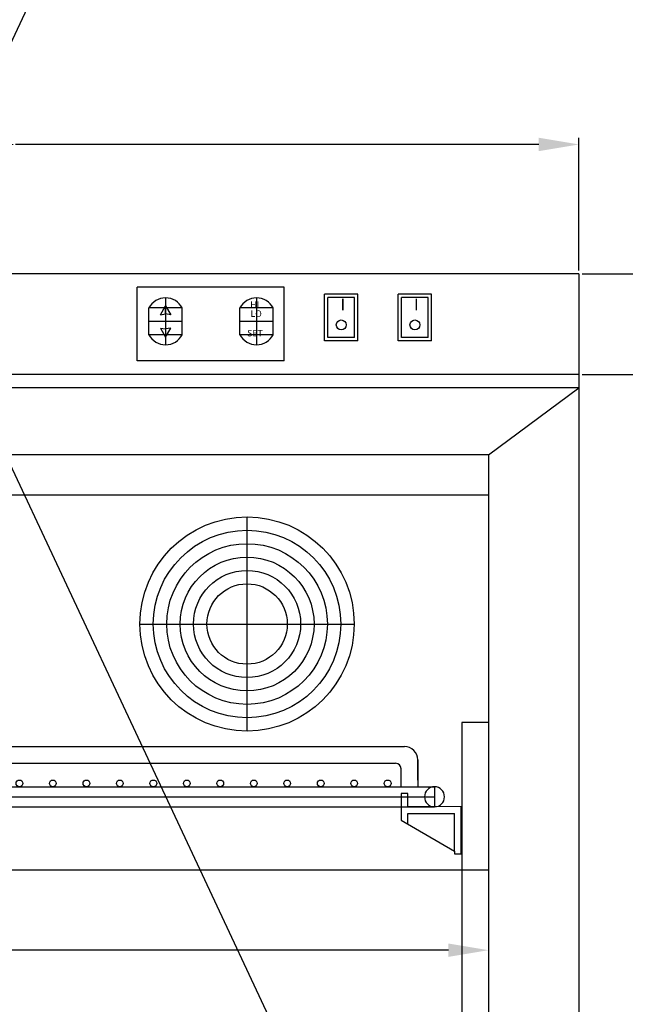
# Model space of a CAD drawing. Extents: x -95 to 30, y -63 to 56.
# Drawn here: x -65 to -53, y -18 to 1 of the extents above; entities that cross this region are included whole.
import ezdxf

# ---------------------------------------------------------------- set-up
doc = ezdxf.new("R2010")
doc.units = 0
doc.header["$MEASUREMENT"] = 0
doc.layers.get('Defpoints').update_dxf_attribs({"color": 150, "linetype": 'CONTINUOUS'})
doc.layers.add('AM_5', color=8, linetype='CONTINUOUS', lineweight=15)
doc.layers.add('OBJECT', color=7, linetype='CONTINUOUS')
doc.styles.get("Standard").update_dxf_attribs({"font": 'arial.ttf', "height": 1})
doc.dimstyles.new('Fraction-1&HTO12$0', dxfattribs={"dimscale": 6, "dimtxt": 0.18, "dimasz": 0.18, "dimexe": 0.125, "dimexo": 0.0625, "dimgap": 0.09, "dimtad": 0, "dimdec": 4, "dimzin": 3, "dimdsep": 46, "dimlunit": 5, "dimtxsty": 'Standard', "dimcen": 0.09, "dimdle": 0.125, "dimadec": 0, "dimazin": 0, "dimtfac": 1, "dimtdec": 4, "dimtofl": 0, "dimtmove": 2, "dimatfit": 3, "dimfxl": 1, "dimtolj": 1, "dimtzin": 0, "dimarcsym": 0})

# ---------------------------------------------------------------- blocks, each defined once
blk = doc.blocks.new('*D88')
at = {"layer": 'AM_5', "color": 0, "lineweight": -2, "transparency": 16777216}
for p, q in [((-54.115, -4.089), (-47.777, -4.089)), ((-47.902, -4.839), (-47.902, -28.284)), ((-47.902, -53.339), (-47.902, -29.893)), ((-54.78, -54.089), (-47.777, -54.089))]:
    blk.add_line(p, q, dxfattribs=at)
at = {"layer": 'AM_5', "color": 0, "transparency": 16777216}
for points in [[(-48.027, -4.839), (-47.777, -4.839), (-47.902, -4.089)], [(-48.027, -53.339), (-47.777, -53.339), (-47.902, -54.089)]]:
    blk.add_solid(points, dxfattribs=at)
at = {"layer": 'Defpoints', "color": 0, "transparency": 16777216}
for p in [(-54.177, -4.089), (-47.902, -4.089), (-54.842, -54.089)]:
    blk.add_point(p, dxfattribs=at)
at = {"layer": 'AM_5', "color": 0, "transparency": 16777216, "insert": (-47.902, -29.089), "char_height": 1, "attachment_point": 5, "rotation": 90}
blk.add_mtext('\\A1;50', dxfattribs=at)
blk = doc.blocks.new('*D81')
at = {"layer": 'AM_5', "color": 0, "lineweight": -2, "transparency": 16777216}
for p, q in [((-77.568, -4.026), (-77.568, -1.546)), ((-54.177, -4.026), (-54.177, -1.546)), ((-76.818, -1.671), (-67.049, -1.671)), ((-54.927, -1.671), (-64.697, -1.671))]:
    blk.add_line(p, q, dxfattribs=at)
at = {"layer": 'AM_5', "color": 0, "transparency": 16777216}
for points in [[(-76.818, -1.546), (-76.818, -1.796), (-77.568, -1.671)], [(-54.927, -1.546), (-54.927, -1.796), (-54.177, -1.671)]]:
    blk.add_solid(points, dxfattribs=at)
at = {"layer": 'Defpoints', "color": 0, "transparency": 16777216}
for p in [(-77.568, -1.671), (-77.568, -4.089), (-54.177, -4.089)]:
    blk.add_point(p, dxfattribs=at)
at = {"layer": 'AM_5', "color": 0, "transparency": 16777216, "insert": (-65.873, -1.671), "char_height": 1, "attachment_point": 5}
blk.add_mtext('\\A1;23{\\H1x;\\S3/8;}', dxfattribs=at)
blk = doc.blocks.new('*D83')
at = {"layer": 'AM_5', "color": 0, "lineweight": -2, "transparency": 16777216}
for p, q in [((-75.881, -15.7), (-75.881, -16.839)), ((-55.865, -15.7), (-55.865, -16.839)), ((-75.131, -16.714), (-66.686, -16.714)), ((-56.615, -16.714), (-65.06, -16.714))]:
    blk.add_line(p, q, dxfattribs=at)
at = {"layer": 'AM_5', "color": 0, "transparency": 16777216}
for points in [[(-75.131, -16.589), (-75.131, -16.839), (-75.881, -16.714)], [(-56.615, -16.589), (-56.615, -16.839), (-55.865, -16.714)]]:
    blk.add_solid(points, dxfattribs=at)
at = {"layer": 'Defpoints', "color": 0, "transparency": 16777216}
for p in [(-75.881, -15.638), (-55.865, -15.638), (-55.865, -16.714)]:
    blk.add_point(p, dxfattribs=at)
at = {"layer": 'AM_5', "color": 0, "transparency": 16777216, "insert": (-65.873, -16.714), "char_height": 1, "attachment_point": 5}
blk.add_mtext('\\A1;20', dxfattribs=at)
blk = doc.blocks.new('*D76')
at = {"layer": 'AM_5', "color": 0, "lineweight": -2, "transparency": 16777216}
for p, q in [((-51.568, -3.339), (-51.568, -2.589)), ((-54.115, -4.089), (-51.443, -4.089)), ((-54.115, -5.964), (-51.443, -5.964)), ((-51.568, -6.714), (-51.568, -7.464))]:
    blk.add_line(p, q, dxfattribs=at)
at = {"layer": 'AM_5', "color": 0, "transparency": 16777216}
for points in [[(-51.693, -3.339), (-51.443, -3.339), (-51.568, -4.089)], [(-51.693, -6.714), (-51.443, -6.714), (-51.568, -5.964)]]:
    blk.add_solid(points, dxfattribs=at)
at = {"layer": 'Defpoints', "color": 0, "transparency": 16777216}
for p in [(-54.177, -4.089), (-51.568, -4.089), (-54.177, -5.964)]:
    blk.add_point(p, dxfattribs=at)
at = {"layer": 'AM_5', "color": 0, "transparency": 16777216, "insert": (-51.603, -5.026), "char_height": 1, "attachment_point": 5, "rotation": 90}
blk.add_mtext('\\A1;1{\\H1x;\\S7/8;}', dxfattribs=at)
blk = doc.blocks.new('SHELVES  ARS6PV (FV)')
at = {"layer": 'Defpoints'}
for p, q in [((0, 0), (0, 1.125)), ((-9.187, 0.187), (8.999, 0.187))]:
    blk.add_line(p, q, dxfattribs=at)
at = {"layer": 'OBJECT'}
for p, q in [((-8.437, 1.125), (8.437, 1.125)), ((-8.687, 0.875), (-8.687, 0.375)), ((-8.687, 0.5), (-8.687, 0.875)), ((-8.274, 0.812), (8.274, 0.812)), ((8.687, 0.875), (8.687, 0.375)), ((8.687, 0.5), (8.687, 0.875)), ((-8.374, 0.375), (-8.374, 0.712)), ((8.374, 0.375), (8.374, 0.712)), ((-8.999, 0.375), (8.999, 0.375)), ((-8.999, 0.375), (-8.999, 0)), ((8.999, 0.375), (8.999, 0)), ((-8.5, 0.01), (-8.5, 0.255)), ((-8.5, 0.255), (-8.375, 0.255)), ((-8.5, 0.005), (-8.5, 0.25)), ((-8.5, 0.25), (-8.375, 0.25)), ((-8.375, 0.255), (-8.375, -0.245)), ((-8.375, 0.25), (-8.375, -0.25)), ((8.375, 0.25), (8.375, -0.25)), ((8.5, 0.25), (8.375, 0.25)), ((8.5, 0.005), (8.5, 0.25)), ((-9.5, 0.005), (-8.5, 0.01)), ((-9.5, -0.87), (-9.5, 0.005)), ((-8.999, 0), (8.999, 0)), ((9.5, 0), (8.5, 0.005)), ((-8.5, -0.12), (-9.375, -0.12)), ((-9.375, -0.822), (-9.375, -0.12)), ((-8.5, -0.317), (-8.5, -0.12)), ((8.5, -0.322), (8.5, -0.125)), ((8.5, -0.125), (9.375, -0.125)), ((9.375, -0.827), (9.375, -0.125)), ((9.5, -0.875), (9.5, 0)), ((-8.375, -0.245), (-9.375, -0.822)), ((8.375, -0.25), (9.375, -0.827)), ((-9.375, -0.87), (-9.5, -0.87)), ((-9.375, -0.822), (-9.375, -0.87)), ((9.375, -0.827), (9.375, -0.875)), ((9.375, -0.875), (9.5, -0.875))]:
    blk.add_line(p, q, dxfattribs=at)
for centre in [(-8.125, 0.438), (-7.5, 0.438), (-6.875, 0.438), (-6.25, 0.438), (-5.625, 0.438), (-5, 0.438), (-4.375, 0.438), (-3.75, 0.438), (-3.125, 0.438), (-2.5, 0.438), (-1.875, 0.438), (-1.25, 0.438), (-0.625, 0.438), (0, 0.438), (0.625, 0.438), (1.25, 0.438), (1.875, 0.438), (2.5, 0.438), (3.125, 0.438), (3.75, 0.438), (4.375, 0.438), (5, 0.438), (5.625, 0.438), (6.25, 0.438), (6.875, 0.438), (7.5, 0.438), (8.125, 0.438)]:
    blk.add_circle(centre, 0.0625, dxfattribs=at)
for centre, radius, start, end in [((-8.437, 0.875), 0.25, 90, 180), ((8.437, 0.875), 0.25, 0, 90), ((-8.274, 0.712), 0.1, 90, 180), ((8.274, 0.712), 0.1, 0, 90), ((-8.999, 0.187), 0.187, 90, 270), ((-8.999, 0.187), 0.187, 270, 90), ((8.999, 0.187), 0.187, 90, 270), ((8.999, 0.187), 0.187, 270, 90)]:
    blk.add_arc(centre, radius, start, end, dxfattribs=at)

msp = doc.modelspace()

# ---------------------------------------------------------------- linework, layer by layer
at = {"layer": 'Defpoints'}
for p, q in [((-61.8941, -4.5359), (-61.8941, -5.4109)), ((-60.1962, -4.5359), (-60.1962, -5.4109)), ((-61.5816, -4.7234), (-62.2066, -4.7234)), ((-61.8941, -4.8352), (-61.8941, -4.6824)), ((-59.8837, -4.7234), (-60.5087, -4.7234)), ((-62.2066, -4.9734), (-61.5816, -4.9734)), ((-61.8941, -5.1147), (-61.8941, -5.2675)), ((-60.5087, -4.9734), (-59.8837, -4.9734)), ((-61.5816, -5.2234), (-62.2066, -5.2234)), ((-59.8837, -5.2234), (-60.5087, -5.2234)), ((-60.3728, -12.6245), (-60.3728, -8.6245)), ((-62.3728, -10.6245), (-58.3728, -10.6245))]:
    msp.add_line(p, q, dxfattribs=at)
at = {"layer": 'OBJECT'}
for p, q in [((-94.6244, 55.9629), (-38.6499, -63.4147)), ((-38.6499, 55.9629), (-94.6244, -63.4147)), ((-54.1773, -4.0888), (-77.5683, -4.0888)), ((-54.1773, -4.0888), (-54.1773, -51.0888)), ((-59.6773, -4.3388), (-62.4273, -4.3388)), ((-62.4273, -5.7138), (-62.4273, -4.3388)), ((-59.6773, -5.7138), (-59.6773, -4.3388)), ((-58.3023, -4.4638), (-58.9273, -4.4638)), ((-58.9273, -5.3388), (-58.9273, -4.4638)), ((-58.9273, -5.3388), (-58.9273, -4.4638)), ((-58.3648, -4.5263), (-58.8648, -4.5263)), ((-58.8648, -5.2763), (-58.8648, -4.5263)), ((-58.3648, -5.2763), (-58.3648, -4.5263)), ((-58.3023, -5.3388), (-58.3023, -4.4638)), ((-56.9273, -4.4638), (-57.5523, -4.4638)), ((-57.5523, -5.3388), (-57.5523, -4.4638)), ((-56.9898, -4.5263), (-57.4898, -4.5263)), ((-57.4898, -5.2763), (-57.4898, -4.5263)), ((-56.9898, -5.2763), (-56.9898, -4.5263)), ((-56.9273, -5.3388), (-56.9273, -4.4638)), ((-62.2066, -5.2234), (-62.2066, -4.7234)), ((-61.5816, -5.2234), (-61.5816, -4.7234)), ((-60.5087, -5.2234), (-60.5087, -4.7234)), ((-59.8837, -5.2234), (-59.8837, -4.7234)), ((-61.9913, -4.8508), (-61.8941, -4.8352)), ((-61.7968, -4.8508), (-61.8941, -4.8352)), ((-61.9913, -5.0991), (-61.8941, -5.1147)), ((-61.7968, -5.0991), (-61.8941, -5.1147)), ((-58.3648, -5.2763), (-58.8648, -5.2763)), ((-56.9898, -5.2763), (-57.4898, -5.2763)), ((-58.3023, -5.3388), (-58.9273, -5.3388)), ((-56.9273, -5.3388), (-57.5523, -5.3388)), ((-59.6773, -5.7138), (-62.4273, -5.7138)), ((-54.1773, -5.9638), (-77.5683, -5.9638)), ((-54.1773, -6.2138), (-77.5683, -6.2138)), ((-55.8648, -7.4638), (-54.1773, -6.2138)), ((-55.8648, -7.4638), (-75.8808, -7.4638)), ((-55.8648, -7.4638), (-55.8648, -49.4638)), ((-75.8808, -8.2138), (-55.8648, -8.2138)), ((-55.8648, -12.4638), (-56.3648, -12.4638)), ((-56.3648, -12.4638), (-56.3648, -49.4638)), ((-75.8808, -15.2138), (-55.8648, -15.2138))]:
    msp.add_line(p, q, dxfattribs=at)
at = {"layer": 'OBJECT', "ltscale": 0.5}
for p, q in [((-61.9913, -4.8508), (-61.8941, -4.6824)), ((-61.8941, -4.6824), (-61.7968, -4.8508)), ((-61.9913, -5.0991), (-61.8941, -5.2675)), ((-61.8941, -5.2675), (-61.7968, -5.0991))]:
    msp.add_line(p, q, dxfattribs=at)
at = {"layer": 'OBJECT'}
for centre, radius in [((-58.6147, -5.0404), 0.0919), ((-57.2397, -5.0404), 0.0919), ((-60.3728, -10.6245), 2), ((-60.3728, -10.6245), 1.75), ((-60.3728, -10.6245), 1.5), ((-60.3728, -10.6245), 1.25), ((-60.3728, -10.6245), 1), ((-60.3728, -10.6245), 0.75)]:
    msp.add_circle(centre, radius, dxfattribs=at)
for centre, start, end in [((-61.8941, -4.89), 28.07249, 151.92751), ((-60.1962, -4.89), 28.07249, 151.92751), ((-61.8941, -5.0567), 208.07249, 331.92751), ((-60.1962, -5.0567), 208.07249, 331.92751)]:
    msp.add_arc(centre, 0.3542, start, end, dxfattribs=at)

# ---------------------------------------------------------------- block references
msp.add_blockref('SHELVES  ARS6PV (FV)', (-65.8728, -14.0373), dxfattribs=at)

# ---------------------------------------------------------------- texts
at = {"layer": 'OBJECT', "char_height": 0.2187, "width": 1.3395, "attachment_point": 1}
for insert in [(-58.6299, -4.552), (-57.2549, -4.552)]:
    msp.add_mtext('I', dxfattribs=dict(at, insert=insert))
at = {"layer": 'OBJECT', "char_height": 0.12018, "attachment_point": 1}
for s, insert in [('HI', (-60.3136, -4.6032)), ('LO', (-60.3092, -4.7697)), ('SET', (-60.3714, -5.1349))]:
    msp.add_mtext(s, dxfattribs=dict(at, insert=insert))

# ---------------------------------------------------------------- dimensions: what is measured, and where the dimension line sits
at = {"layer": 'AM_5'}
for base, p1, p2, picture, middle in [((-77.5683, -1.6713), (-54.1773, -4.0888), (-77.5683, -4.0888), '*D81', (-65.8728, -1.6713)), ((-55.8648, -16.7143), (-75.8808, -15.6377), (-55.8648, -15.6377), '*D83', (-65.8728, -16.7143))]:
    dim = msp.add_linear_dim(base=base, p1=p1, p2=p2, dimstyle='Fraction-1&HTO12$0', override={"dimscale": 1, "dimtxt": 0.75, "dimasz": 0.75, "dimdec": 3, "dimpost": '', "dimtdec": 3}, dxfattribs=at)
    dim.commit()
    dim.dimension.update_dxf_attribs({"geometry": picture, "text_midpoint": middle})
dim = msp.add_linear_dim(base=(-51.568, -4.0888), p1=(-54.1773, -5.9638), p2=(-54.1773, -4.0888), angle=90, dimstyle='Fraction-1&HTO12$0', override={"dimscale": 1, "dimtxt": 0.75, "dimasz": 0.75, "dimdec": 3, "dimtdec": 3}, dxfattribs=at)
dim.commit()
dim.dimension.update_dxf_attribs({"geometry": '*D76', "text_midpoint": (-51.6027, -5.0263), "dimtype": 160})
dim = msp.add_linear_dim(base=(-47.9025, -4.0888), p1=(-54.8422, -54.0888), p2=(-54.1773, -4.0888), angle=90, dimstyle='Fraction-1&HTO12$0', override={"dimscale": 1, "dimtxt": 0.75, "dimasz": 0.75, "dimdec": 3, "dimpost": '', "dimtdec": 3}, dxfattribs=at)
dim.commit()
dim.dimension.update_dxf_attribs({"geometry": '*D88', "text_midpoint": (-47.9025, -29.0888)})

doc.saveas('drawing.dxf')
